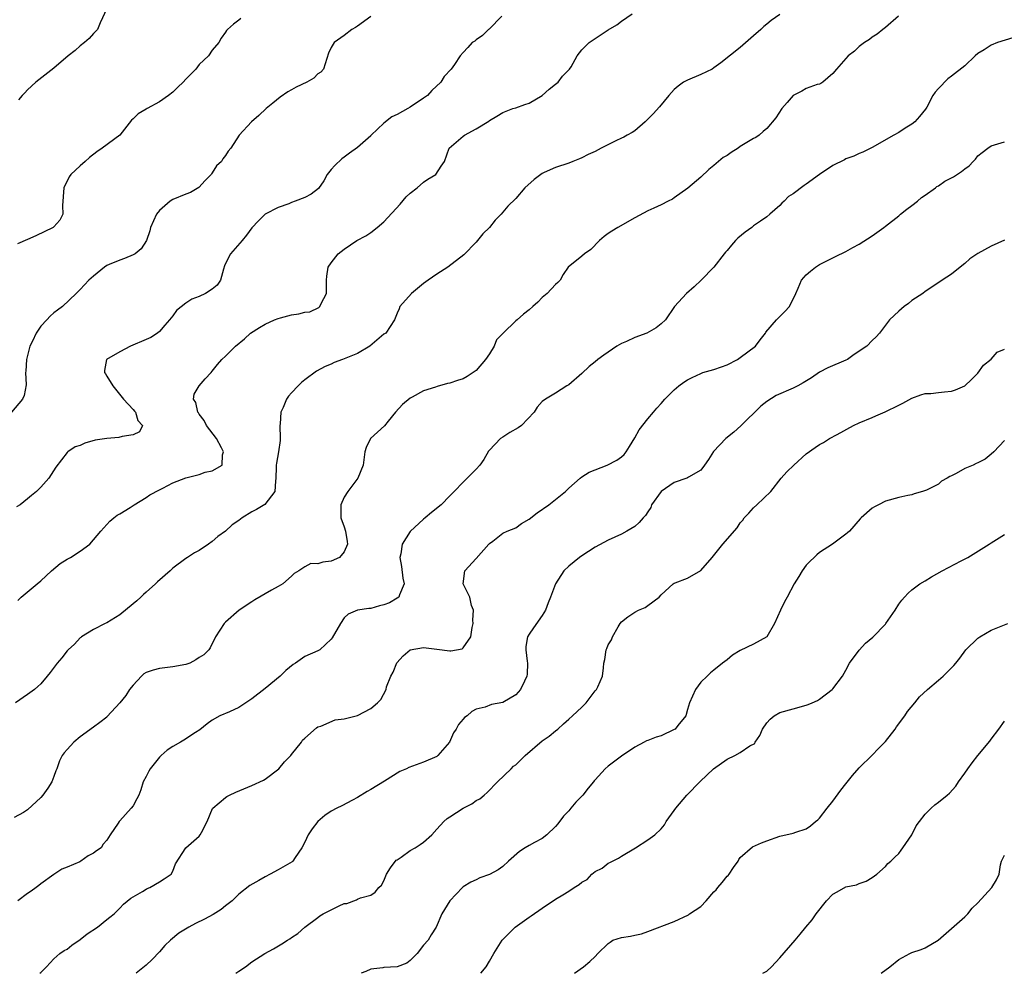
# Model space of a CAD drawing. Units: inches. Extents: x 2526000 to 2529000, y 1563000 to 1563451.
# Drawn here: x 2528694 to 2528843, y 1563000 to 1563144 of the extents above; entities that cross this region are included whole.
import ezdxf

# ---------------------------------------------------------------- set-up
doc = ezdxf.new("R2010")
doc.units = ezdxf.units.IN
doc.header["$MEASUREMENT"] = 0
doc.layers.add('LD25261563_2ft', color=33, linetype='Continuous')

msp = doc.modelspace()

# ---------------------------------------------------------------- linework, layer by layer
at = {"layer": 'LD25261563_2ft'}
for points, elevation in [([(2528707, 1563146.16), (2528706.01, 1563144.01), (2528705.6, 1563143), (2528705.32, 1563142.68), (2528705, 1563142.39), (2528704.37, 1563141.63), (2528703.65, 1563141), (2528703, 1563140.51), (2528702.2, 1563139.8), (2528701.15, 1563139), (2528699, 1563137.12), (2528696.26, 1563135), (2528695, 1563133.87), (2528694.6, 1563133.4), (2528694.19, 1563133), (2528693.66, 1563132.34)], 6966), ([(2528747.03, 1563144.97), (2528745, 1563143.51), (2528744.69, 1563143.31), (2528744.14, 1563143), (2528743, 1563142.06), (2528741.47, 1563141), (2528741, 1563140.28), (2528740.62, 1563139.38), (2528739.87, 1563137), (2528739.45, 1563136.55), (2528739, 1563136.25), (2528738.39, 1563135.61), (2528737.33, 1563135), (2528735.73, 1563134.27), (2528735, 1563133.83), (2528734.46, 1563133.54), (2528733.26, 1563132.74), (2528732.16, 1563131.84), (2528731.16, 1563131), (2528730.05, 1563129.95), (2528728.96, 1563129), (2528727.07, 1563127), (2528725.8, 1563125), (2528725.42, 1563124.58), (2528725, 1563123.91), (2528724.61, 1563123.39), (2528724.39, 1563123), (2528723.66, 1563122.34), (2528723, 1563121.27), (2528722.88, 1563121.12), (2528722.81, 1563121), (2528721.91, 1563120.09), (2528720.97, 1563119.03), (2528719.69, 1563118.31), (2528719, 1563118.06), (2528717, 1563117.25), (2528716.62, 1563117), (2528715, 1563115.59), (2528714.54, 1563115), (2528713.63, 1563113), (2528713.53, 1563112.47), (2528713.02, 1563111), (2528712.24, 1563109.76), (2528711.29, 1563109), (2528711, 1563108.85), (2528709.71, 1563108.29), (2528709, 1563108.06), (2528707.39, 1563107.39), (2528707, 1563107.22), (2528706.65, 1563107), (2528705, 1563105.64), (2528704.28, 1563105), (2528703, 1563103.58), (2528702.37, 1563103), (2528700.32, 1563101), (2528699.55, 1563100.45), (2528699, 1563100.07), (2528698.43, 1563099.57), (2528697.95, 1563099), (2528697, 1563098.03), (2528696.29, 1563097), (2528695.75, 1563095.75), (2528695.38, 1563095), (2528694.86, 1563093), (2528694.76, 1563091.24), (2528694.72, 1563091), (2528694.82, 1563089.18), (2528694.48, 1563087.52), (2528694.24, 1563087), (2528692.59, 1563085)], 6970), ([(2528826.97, 1563145), (2528825, 1563143.29), (2528824.6, 1563143), (2528823.71, 1563142.29), (2528823, 1563141.83), (2528822.55, 1563141.45), (2528821.82, 1563141), (2528821, 1563140.4), (2528820.28, 1563139.72), (2528819.34, 1563139), (2528817.55, 1563137), (2528817, 1563136.3), (2528815.51, 1563135), (2528815.2, 1563134.8), (2528815, 1563134.73), (2528814.66, 1563134.66), (2528813, 1563134.06), (2528812.33, 1563133.67), (2528811, 1563132.98), (2528810.09, 1563131.91), (2528809.28, 1563131), (2528808.39, 1563129.61), (2528807, 1563128.01), (2528806.48, 1563127.52), (2528805.88, 1563127), (2528805.35, 1563126.65), (2528805, 1563126.48), (2528803, 1563125.24), (2528802.67, 1563125), (2528801.62, 1563124.38), (2528801, 1563123.9), (2528800.42, 1563123.58), (2528799.7, 1563123), (2528799, 1563122.4), (2528798.21, 1563121.79), (2528797, 1563120.62), (2528795.07, 1563118.93), (2528793, 1563117.47), (2528792.7, 1563117.3), (2528792.08, 1563117), (2528791, 1563116.43), (2528789.92, 1563115.92), (2528789, 1563115.52), (2528787, 1563114.46), (2528784.43, 1563113), (2528783.55, 1563112.45), (2528783, 1563112.07), (2528782.39, 1563111.61), (2528781.65, 1563111), (2528780.33, 1563109.67), (2528779.37, 1563109), (2528779, 1563108.63), (2528776.92, 1563107), (2528776.15, 1563105.85), (2528775.69, 1563105), (2528775.36, 1563104.64), (2528775, 1563104.35), (2528773.75, 1563103), (2528773, 1563102.39), (2528772.31, 1563101.69), (2528771.57, 1563101), (2528771, 1563100.5), (2528770.16, 1563099.84), (2528769.18, 1563099), (2528769, 1563098.87), (2528767.07, 1563097), (2528766.04, 1563095.96), (2528765.72, 1563095), (2528765, 1563093.86), (2528764.4, 1563093), (2528763, 1563091.33), (2528762.54, 1563091), (2528761.59, 1563090.41), (2528761, 1563090.07), (2528760.17, 1563089.83), (2528759, 1563089.41), (2528758.64, 1563089.36), (2528757.08, 1563088.92), (2528756.81, 1563088.81), (2528755, 1563088.24), (2528753.28, 1563087.28), (2528753, 1563087.15), (2528751.81, 1563086.19), (2528750.77, 1563085), (2528749.66, 1563083.66), (2528749.08, 1563082.92), (2528746.96, 1563081), (2528746.33, 1563079.67), (2528746.12, 1563079), (2528745.85, 1563077), (2528745.06, 1563075), (2528743.52, 1563073), (2528743, 1563072.13), (2528742.46, 1563071), (2528742.49, 1563069), (2528743, 1563067.63), (2528743.2, 1563067), (2528743.43, 1563065.43), (2528743.46, 1563065), (2528743, 1563063.87), (2528742.28, 1563063), (2528741, 1563062.45), (2528739.73, 1563062.27), (2528739, 1563062.02), (2528737.92, 1563062.08), (2528737, 1563061.59), (2528736.13, 1563061), (2528735.41, 1563060.59), (2528735, 1563060.15), (2528733.68, 1563059), (2528733, 1563058.58), (2528731.96, 1563058.04), (2528729.43, 1563056.57), (2528729, 1563056.27), (2528727.06, 1563055), (2528725, 1563053.2), (2528724.8, 1563053), (2528723.5, 1563051), (2528722.68, 1563049.32), (2528722.49, 1563049), (2528721.73, 1563048.27), (2528721, 1563047.84), (2528720.53, 1563047.47), (2528719.58, 1563047), (2528719, 1563046.81), (2528717, 1563046.42), (2528715, 1563046.2), (2528714.05, 1563045.95), (2528713, 1563045.55), (2528712.65, 1563045.35), (2528712.26, 1563045), (2528711, 1563043.64), (2528710.46, 1563043), (2528709.91, 1563042.09), (2528709, 1563041), (2528707.09, 1563038.91), (2528707, 1563038.82), (2528705.98, 1563038.02), (2528705, 1563037.28), (2528703, 1563035.82), (2528702.02, 1563035), (2528701, 1563033.91), (2528700.58, 1563033.42), (2528700.27, 1563033), (2528699.83, 1563032.17), (2528699.44, 1563031), (2528699.3, 1563030.7), (2528699, 1563029.83), (2528698.67, 1563029), (2528698.06, 1563028.06), (2528697.31, 1563027), (2528697, 1563026.64), (2528695, 1563024.79), (2528694.38, 1563024.38), (2528693, 1563023.6)], 6978), ([(2528809, 1563145.24), (2528807.66, 1563144.34), (2528807, 1563143.81), (2528806.57, 1563143.43), (2528806.12, 1563143), (2528805, 1563142.01), (2528803, 1563140.28), (2528800.05, 1563137.95), (2528799, 1563137.17), (2528798.75, 1563137), (2528797, 1563136.16), (2528795, 1563135.32), (2528794.39, 1563135), (2528793.59, 1563134.41), (2528793, 1563133.9), (2528792.19, 1563133), (2528790.75, 1563131.25), (2528789.8, 1563130.2), (2528789, 1563129.38), (2528788.59, 1563129), (2528787, 1563127.65), (2528786.62, 1563127.38), (2528785.88, 1563127), (2528785.34, 1563126.66), (2528785, 1563126.54), (2528784.14, 1563126.14), (2528781.9, 1563125), (2528781, 1563124.5), (2528779.97, 1563124.03), (2528779, 1563123.53), (2528778.61, 1563123.39), (2528777.64, 1563123), (2528777, 1563122.76), (2528775, 1563122.09), (2528773.3, 1563121.3), (2528773, 1563121.15), (2528772.77, 1563121), (2528771.76, 1563120.24), (2528770.34, 1563119), (2528769, 1563117.41), (2528767.78, 1563116.22), (2528767, 1563115.31), (2528766.78, 1563115), (2528765.88, 1563114.12), (2528764.99, 1563113), (2528763.99, 1563112.01), (2528763, 1563110.78), (2528761.13, 1563108.87), (2528758.7, 1563107), (2528757, 1563105.93), (2528755.69, 1563105), (2528755, 1563104.49), (2528753.16, 1563103), (2528751.43, 1563101), (2528751.31, 1563100.69), (2528751, 1563100.01), (2528750.6, 1563099), (2528749.29, 1563097), (2528749, 1563096.81), (2528746.87, 1563095), (2528745, 1563093.9), (2528743, 1563093.08), (2528742.72, 1563093), (2528741.47, 1563092.53), (2528741, 1563092.28), (2528740.08, 1563091.92), (2528738.79, 1563091.21), (2528737, 1563089.91), (2528736.51, 1563089.49), (2528735.99, 1563089), (2528735, 1563087.96), (2528734.57, 1563087.43), (2528734.26, 1563087), (2528733.73, 1563085.73), (2528733.39, 1563085), (2528733.26, 1563083.26), (2528733.22, 1563083), (2528733.27, 1563081), (2528733.27, 1563080.73), (2528733.03, 1563079), (2528732.72, 1563077.28), (2528732.69, 1563077), (2528732.7, 1563076.7), (2528732.63, 1563075), (2528732.56, 1563074.56), (2528732.48, 1563073), (2528730.97, 1563071.03), (2528729.71, 1563070.29), (2528729, 1563069.91), (2528727.55, 1563069), (2528727, 1563068.6), (2528726.03, 1563067.97), (2528725, 1563067.01), (2528723.82, 1563066.19), (2528723, 1563065.41), (2528722.43, 1563065), (2528721, 1563064.07), (2528720.3, 1563063.7), (2528719.26, 1563063), (2528719, 1563062.85), (2528717, 1563061.38), (2528716.62, 1563061), (2528714.69, 1563059.31), (2528714.38, 1563059), (2528713, 1563057.75), (2528712.59, 1563057.41), (2528712.16, 1563057), (2528711.58, 1563056.42), (2528711, 1563055.96), (2528709, 1563054.29), (2528707, 1563053.11), (2528706.76, 1563053), (2528705, 1563052.08), (2528703.2, 1563051), (2528703.1, 1563050.9), (2528703, 1563050.83), (2528702.12, 1563049.88), (2528701.15, 1563049), (2528701, 1563048.84), (2528700.18, 1563047.82), (2528699.49, 1563047), (2528698.43, 1563045.57), (2528697.98, 1563045), (2528697, 1563043.84), (2528696.57, 1563043.43), (2528696.05, 1563043), (2528695, 1563042.24), (2528693.2, 1563041)], 6976), ([(2528766.88, 1563145), (2528764.94, 1563143.06), (2528764.84, 1563143), (2528763.92, 1563142.08), (2528763, 1563141.43), (2528762.77, 1563141.23), (2528762.36, 1563141), (2528761.73, 1563140.27), (2528761, 1563139.52), (2528760.53, 1563139), (2528759.68, 1563137.68), (2528759.2, 1563137), (2528758.14, 1563135.86), (2528757.65, 1563135), (2528756.25, 1563133.75), (2528755.58, 1563133), (2528755, 1563132.58), (2528753, 1563131.21), (2528752.64, 1563131), (2528751, 1563130.13), (2528750.22, 1563129.78), (2528749, 1563128.79), (2528747.09, 1563127), (2528747, 1563126.9), (2528745, 1563125.1), (2528743.77, 1563124.23), (2528743, 1563123.64), (2528742.61, 1563123.39), (2528741.59, 1563122.41), (2528741, 1563121.76), (2528740.42, 1563121), (2528739.92, 1563120.08), (2528739.08, 1563118.92), (2528737.97, 1563118.03), (2528737, 1563117.54), (2528735.55, 1563117), (2528735, 1563116.78), (2528734.58, 1563116.58), (2528733, 1563116.04), (2528731.03, 1563115), (2528729.98, 1563114.02), (2528729, 1563112.92), (2528728.18, 1563111.82), (2528727.51, 1563111), (2528725.75, 1563109), (2528725, 1563107.52), (2528724.84, 1563107.16), (2528724.69, 1563106.69), (2528724.26, 1563105), (2528723.75, 1563104.25), (2528723, 1563103.66), (2528721.99, 1563103), (2528721, 1563102.56), (2528719.88, 1563102.12), (2528719, 1563101.54), (2528717.57, 1563100.43), (2528717, 1563099.6), (2528716.54, 1563099), (2528715.79, 1563098.21), (2528715, 1563097.25), (2528714.7, 1563097), (2528713.67, 1563096.33), (2528713, 1563096), (2528710.61, 1563095), (2528709, 1563094.17), (2528706.96, 1563093), (2528706.68, 1563091.32), (2528706.69, 1563091), (2528706.82, 1563090.82), (2528707, 1563090.49), (2528707.91, 1563089), (2528709.54, 1563087), (2528711, 1563085.44), (2528711.19, 1563085.19), (2528711.36, 1563085), (2528711.74, 1563083.74), (2528712.45, 1563083), (2528711.98, 1563082.02), (2528711, 1563081.57), (2528709.34, 1563081.34), (2528708.84, 1563081.16), (2528707, 1563081.05), (2528705.25, 1563080.75), (2528703.67, 1563080.33), (2528703, 1563079.98), (2528702.24, 1563079.76), (2528701.1, 1563079), (2528701, 1563078.9), (2528699.31, 1563076.69), (2528698.25, 1563075), (2528697, 1563073.65), (2528696.36, 1563073), (2528695.63, 1563072.37), (2528695, 1563071.86), (2528693.87, 1563071), (2528693.35, 1563070.65)], 6972), ([(2528727.32, 1563144.68), (2528727, 1563144.39), (2528726.22, 1563143.78), (2528725.28, 1563143), (2528725.14, 1563142.86), (2528725, 1563142.6), (2528724.33, 1563141.67), (2528723.98, 1563141), (2528723, 1563139.86), (2528722.41, 1563139), (2528721, 1563137.68), (2528720.49, 1563137), (2528719, 1563135.48), (2528718.58, 1563135), (2528717.76, 1563134.24), (2528717, 1563133.5), (2528716.36, 1563133), (2528715, 1563132.02), (2528713.13, 1563131), (2528713, 1563130.91), (2528711.79, 1563130.21), (2528711, 1563129.45), (2528710.76, 1563129.24), (2528708.99, 1563127), (2528706.29, 1563125), (2528705.53, 1563124.47), (2528704.42, 1563123.58), (2528703.73, 1563123), (2528703, 1563122.31), (2528701.56, 1563121), (2528701.33, 1563120.67), (2528700.5, 1563119), (2528700.33, 1563116.33), (2528700.36, 1563115), (2528699.89, 1563114.11), (2528699, 1563113.11), (2528698.89, 1563113), (2528696.26, 1563111.74), (2528695, 1563111.16), (2528693.49, 1563110.51)], 6968), ([(2528693.52, 1563056.48), (2528694.03, 1563057), (2528696.46, 1563059), (2528697, 1563059.46), (2528698.65, 1563061), (2528699.93, 1563062.07), (2528701, 1563062.72), (2528701.51, 1563063), (2528703, 1563063.96), (2528704.43, 1563065), (2528706.1, 1563067), (2528707.49, 1563068.51), (2528708.1, 1563069), (2528708.61, 1563069.39), (2528709, 1563069.59), (2528710.57, 1563070.57), (2528711.18, 1563071), (2528713, 1563072.08), (2528713.53, 1563072.47), (2528715, 1563073.27), (2528715.49, 1563073.49), (2528717, 1563074.31), (2528719, 1563075.07), (2528721, 1563075.58), (2528721.91, 1563075.91), (2528723, 1563076.11), (2528724.48, 1563077), (2528724.55, 1563078.55), (2528724.7, 1563079), (2528724.41, 1563079.59), (2528723.65, 1563081), (2528722.14, 1563083), (2528721.76, 1563083.76), (2528721, 1563084.73), (2528720.89, 1563084.89), (2528720.79, 1563085), (2528720.49, 1563086.49), (2528720.14, 1563087), (2528720.27, 1563087.73), (2528721.01, 1563088.99), (2528721.91, 1563090.09), (2528722.81, 1563091), (2528723, 1563091.21), (2528723.78, 1563092.22), (2528724.46, 1563093), (2528725, 1563093.5), (2528726.52, 1563095), (2528727.86, 1563096.14), (2528728.8, 1563097), (2528730.15, 1563097.85), (2528731, 1563098.33), (2528732.4, 1563099), (2528733, 1563099.23), (2528733.33, 1563099.33), (2528735, 1563099.75), (2528736.11, 1563099.89), (2528737, 1563100.14), (2528737.76, 1563100.24), (2528739.15, 1563100.85), (2528739.3, 1563101), (2528739.5, 1563101.5), (2528740.28, 1563103), (2528740.32, 1563105), (2528740.37, 1563105.63), (2528740.54, 1563107), (2528741, 1563107.66), (2528742.05, 1563109), (2528743, 1563109.7), (2528744.9, 1563111), (2528746.25, 1563111.75), (2528747, 1563112.24), (2528748, 1563113), (2528749, 1563113.87), (2528751.46, 1563116.54), (2528752.36, 1563117.64), (2528753, 1563118.17), (2528754.05, 1563119), (2528755, 1563119.88), (2528755.66, 1563120.34), (2528756.86, 1563121), (2528757.7, 1563122.3), (2528758.19, 1563123), (2528758.91, 1563125), (2528761, 1563126.84), (2528761.21, 1563127), (2528763, 1563127.93), (2528764.88, 1563129.12), (2528765, 1563129.22), (2528766.13, 1563129.87), (2528767, 1563130.42), (2528768.54, 1563131), (2528769, 1563131.14), (2528770.37, 1563131.64), (2528771, 1563131.81), (2528773, 1563132.97), (2528774.06, 1563133.94), (2528775, 1563134.7), (2528775.41, 1563135), (2528776.06, 1563135.94), (2528777.12, 1563137), (2528777.35, 1563137.35), (2528778.27, 1563139), (2528779, 1563139.91), (2528780.08, 1563141), (2528783, 1563142.93), (2528784.31, 1563143.69), (2528785, 1563144.24), (2528786.63, 1563145.37)], 6974), ([(2528844.28, 1563141.72), (2528841.98, 1563141), (2528841, 1563140.64), (2528839.92, 1563139.92), (2528839, 1563139.33), (2528838.59, 1563139), (2528837, 1563137.51), (2528835, 1563135.93), (2528834.46, 1563135.54), (2528833, 1563134.03), (2528832.51, 1563133.49), (2528832.17, 1563133), (2528831.24, 1563131.24), (2528831.07, 1563130.93), (2528830.17, 1563129.83), (2528829.46, 1563129), (2528829, 1563128.67), (2528827.97, 1563128.03), (2528827, 1563127.4), (2528826.27, 1563127), (2528823, 1563125.13), (2528821.58, 1563124.42), (2528821, 1563124.2), (2528820.2, 1563123.79), (2528819, 1563123.38), (2528818.76, 1563123.24), (2528817, 1563122.39), (2528815, 1563121.04), (2528813, 1563119.55), (2528812.66, 1563119.34), (2528811, 1563118.08), (2528810.32, 1563117.68), (2528809.66, 1563117), (2528809.31, 1563116.69), (2528809, 1563116.35), (2528807.48, 1563115), (2528807, 1563114.61), (2528806.04, 1563113.96), (2528805, 1563113.22), (2528804.72, 1563113), (2528803.73, 1563112.27), (2528802.64, 1563111.36), (2528802.27, 1563111), (2528801.66, 1563110.34), (2528801, 1563109.53), (2528800.74, 1563109.26), (2528800.53, 1563109), (2528798.98, 1563107), (2528797.05, 1563105), (2528796, 1563104), (2528794.87, 1563103), (2528793.02, 1563101), (2528791.64, 1563099), (2528791, 1563098.41), (2528790.23, 1563097.77), (2528788.82, 1563097), (2528787, 1563096.33), (2528785.74, 1563095.74), (2528785, 1563095.41), (2528784.29, 1563095), (2528783, 1563094.1), (2528782.33, 1563093.67), (2528781.42, 1563093), (2528781, 1563092.63), (2528780.09, 1563091.91), (2528779, 1563090.87), (2528777, 1563089.16), (2528776.72, 1563089), (2528775, 1563087.91), (2528773.47, 1563087), (2528773, 1563086.61), (2528772.23, 1563085.77), (2528771.76, 1563085), (2528769.87, 1563083), (2528769.36, 1563082.64), (2528768.09, 1563081.91), (2528767, 1563081.24), (2528766.68, 1563081), (2528765, 1563079.28), (2528764.87, 1563079.13), (2528764.14, 1563077.86), (2528763.52, 1563077), (2528763, 1563076.38), (2528761.61, 1563075), (2528761, 1563074.42), (2528759.63, 1563073), (2528759, 1563072.33), (2528757.68, 1563071), (2528756.2, 1563069.8), (2528755.27, 1563069), (2528755, 1563068.81), (2528753, 1563066.94), (2528751.77, 1563065), (2528751.54, 1563063.54), (2528751.41, 1563063), (2528751.65, 1563061.65), (2528751.86, 1563059.86), (2528752.07, 1563059), (2528751.34, 1563057.34), (2528751.28, 1563057), (2528751, 1563056.81), (2528749.85, 1563056.15), (2528749, 1563055.8), (2528748.34, 1563055.66), (2528747, 1563055.25), (2528746.74, 1563055.26), (2528745, 1563055.02), (2528743.58, 1563054.42), (2528743, 1563053.87), (2528742.41, 1563053), (2528741.18, 1563050.82), (2528741, 1563050.62), (2528739.29, 1563049), (2528739.11, 1563048.89), (2528739, 1563048.86), (2528737, 1563047.98), (2528735.62, 1563047), (2528735.23, 1563046.77), (2528734.12, 1563045.88), (2528733.27, 1563045), (2528731, 1563043.15), (2528729, 1563041.58), (2528728.07, 1563041), (2528727, 1563040.25), (2528725.62, 1563039.62), (2528725, 1563039.36), (2528724.73, 1563039.27), (2528724.16, 1563039), (2528723, 1563038.33), (2528722.22, 1563037.78), (2528721.13, 1563036.87), (2528720.47, 1563036.47), (2528718.69, 1563035.31), (2528718.17, 1563035), (2528717, 1563034.38), (2528716.18, 1563033.82), (2528715.23, 1563033), (2528715, 1563032.77), (2528713.57, 1563031), (2528713.37, 1563030.63), (2528713, 1563029.8), (2528712.55, 1563029), (2528712.18, 1563027.82), (2528711.87, 1563027), (2528711.59, 1563026.41), (2528711, 1563025.37), (2528710.73, 1563025), (2528709, 1563023.08), (2528708.91, 1563023), (2528708.75, 1563022.75), (2528707.51, 1563021), (2528707, 1563020.15), (2528706.45, 1563019.55), (2528706.16, 1563019), (2528705.45, 1563018.55), (2528705, 1563018.21), (2528704.19, 1563017.81), (2528703.09, 1563017), (2528702.91, 1563016.91), (2528701, 1563016.1), (2528700.21, 1563015.79), (2528699, 1563014.97), (2528697, 1563013.56), (2528696.71, 1563013.29), (2528696.29, 1563013), (2528695.57, 1563012.43), (2528695, 1563012.1), (2528693.52, 1563011)], 6980), ([(2528696.85, 1563000), (2528697, 1563000.13), (2528697.86, 1563001), (2528699, 1563002.21), (2528699.92, 1563003), (2528700.55, 1563003.45), (2528701, 1563003.68), (2528701.73, 1563004.27), (2528703, 1563005.14), (2528704.04, 1563005.96), (2528705.61, 1563007), (2528707, 1563008.13), (2528707.5, 1563008.5), (2528708.12, 1563009), (2528709, 1563009.88), (2528709.54, 1563010.46), (2528710.64, 1563011.36), (2528711, 1563011.61), (2528712.41, 1563012.41), (2528713, 1563012.77), (2528713.15, 1563012.85), (2528713.53, 1563013), (2528715, 1563013.84), (2528715.71, 1563014.29), (2528716.77, 1563015), (2528717, 1563015.49), (2528717.42, 1563016.58), (2528718.99, 1563019), (2528721, 1563020.76), (2528721.18, 1563021), (2528721.34, 1563021.34), (2528722.24, 1563023), (2528723.04, 1563024.96), (2528723.08, 1563025), (2528725, 1563026.65), (2528725.21, 1563026.79), (2528725.6, 1563027), (2528726.55, 1563027.45), (2528729, 1563028.43), (2528730.75, 1563029.25), (2528731, 1563029.4), (2528733.08, 1563031), (2528733.95, 1563032.05), (2528734.89, 1563033), (2528735, 1563033.16), (2528736.5, 1563035), (2528736.69, 1563035.31), (2528737, 1563035.64), (2528738.79, 1563037.21), (2528739, 1563037.34), (2528739.45, 1563037.45), (2528741.61, 1563038.39), (2528743, 1563038.53), (2528745, 1563039.07), (2528747, 1563040.13), (2528748.02, 1563041), (2528748.51, 1563041.49), (2528749.32, 1563043), (2528749.41, 1563043.41), (2528750.04, 1563045), (2528750.38, 1563045.62), (2528750.95, 1563047.05), (2528751.91, 1563048.09), (2528753, 1563048.99), (2528755, 1563049.34), (2528757, 1563049.1), (2528759, 1563048.87), (2528759.13, 1563048.87), (2528760.84, 1563049.16), (2528761, 1563049.29), (2528762.15, 1563051), (2528762.39, 1563052.39), (2528762.54, 1563053), (2528762.49, 1563053.51), (2528762.58, 1563055), (2528762.28, 1563055.72), (2528762.02, 1563057), (2528760.99, 1563059), (2528761.26, 1563061), (2528763, 1563062.82), (2528764.91, 1563065), (2528765, 1563065.13), (2528765.49, 1563065.49), (2528767, 1563066.68), (2528767.7, 1563067), (2528769, 1563067.5), (2528769.86, 1563068.14), (2528771, 1563068.81), (2528772.23, 1563069.77), (2528773.99, 1563071), (2528775, 1563071.77), (2528776.52, 1563073), (2528777, 1563073.5), (2528778.71, 1563075), (2528779, 1563075.21), (2528780.09, 1563075.91), (2528781, 1563076.29), (2528782.81, 1563077), (2528784.28, 1563077.72), (2528785, 1563078.25), (2528785.39, 1563078.61), (2528785.68, 1563079), (2528786.2, 1563079.8), (2528787, 1563081.12), (2528787.68, 1563082.32), (2528789, 1563083.98), (2528789.84, 1563085), (2528790.37, 1563085.63), (2528791, 1563086.33), (2528791.57, 1563087), (2528793, 1563088.4), (2528793.69, 1563089), (2528794.44, 1563089.56), (2528795, 1563089.9), (2528795.72, 1563090.28), (2528797, 1563090.88), (2528797.33, 1563091), (2528799, 1563091.48), (2528800.13, 1563091.87), (2528801, 1563092.19), (2528802.57, 1563093), (2528803, 1563093.28), (2528805.28, 1563095), (2528806.01, 1563095.99), (2528806.79, 1563097), (2528806.87, 1563097.13), (2528808.46, 1563099), (2528808.72, 1563099.28), (2528809.74, 1563100.26), (2528810.43, 1563101), (2528811.43, 1563103), (2528811.78, 1563103.78), (2528812.28, 1563105), (2528813, 1563105.83), (2528813.61, 1563106.39), (2528814.39, 1563107), (2528815, 1563107.39), (2528817.4, 1563108.6), (2528819, 1563109.38), (2528820.05, 1563109.95), (2528821, 1563110.47), (2528823, 1563111.73), (2528824.75, 1563113), (2528825, 1563113.17), (2528827, 1563114.75), (2528827.26, 1563115), (2528828.22, 1563115.78), (2528829, 1563116.32), (2528829.82, 1563117), (2528830.44, 1563117.56), (2528831, 1563117.91), (2528832.56, 1563119), (2528832.79, 1563119.21), (2528833, 1563119.33), (2528833.99, 1563120.01), (2528835, 1563120.54), (2528835.32, 1563120.68), (2528836.53, 1563121.47), (2528837, 1563121.87), (2528837.67, 1563122.33), (2528838.26, 1563123), (2528838.64, 1563123.36), (2528839, 1563123.84), (2528839.65, 1563124.35), (2528840.51, 1563125), (2528841, 1563125.34), (2528843, 1563125.97)], 6982), ([(2528843, 1563111.06), (2528841, 1563110.16), (2528839, 1563109.04), (2528837.76, 1563108.24), (2528837, 1563107.56), (2528836.3, 1563107), (2528835, 1563105.93), (2528833.58, 1563105), (2528833.25, 1563104.75), (2528831, 1563103.28), (2528830.63, 1563103), (2528829, 1563101.91), (2528828.5, 1563101.5), (2528827.81, 1563101), (2528827, 1563100.34), (2528825.58, 1563099), (2528825, 1563098.21), (2528824.08, 1563097), (2528823.57, 1563096.43), (2528823, 1563095.88), (2528822.19, 1563095), (2528820.25, 1563093.75), (2528819.22, 1563093), (2528819, 1563092.88), (2528816.28, 1563091.72), (2528815, 1563091.08), (2528813.76, 1563090.24), (2528812.54, 1563089.46), (2528811.69, 1563089), (2528811, 1563088.65), (2528808.45, 1563087.55), (2528807, 1563086.61), (2528806.09, 1563085.91), (2528803.07, 1563082.93), (2528802, 1563082), (2528800.82, 1563081), (2528798.94, 1563079.06), (2528798.17, 1563077.83), (2528797.59, 1563077), (2528797, 1563076.25), (2528795.17, 1563075.17), (2528795, 1563075.05), (2528794.91, 1563075), (2528793, 1563074.36), (2528791, 1563073), (2528789.55, 1563071), (2528789.42, 1563070.58), (2528789, 1563069.91), (2528788.63, 1563069.37), (2528788.26, 1563069), (2528787.69, 1563068.31), (2528787, 1563067.7), (2528785.83, 1563067), (2528785, 1563066.55), (2528783, 1563065.63), (2528781, 1563064.58), (2528779, 1563063.26), (2528778.63, 1563063), (2528777, 1563061.66), (2528776.28, 1563061), (2528774.98, 1563059), (2528774.24, 1563057), (2528773.88, 1563056.12), (2528773.46, 1563055), (2528773, 1563054.19), (2528771.68, 1563052.32), (2528771, 1563051.4), (2528770.75, 1563051), (2528770.5, 1563049.5), (2528770.5, 1563049), (2528770.72, 1563047.28), (2528770.78, 1563047), (2528770.69, 1563045.31), (2528770.66, 1563045), (2528770.28, 1563044.28), (2528769.67, 1563043), (2528769, 1563042.2), (2528767, 1563041.01), (2528765.29, 1563040.71), (2528764.33, 1563040.33), (2528763, 1563040.02), (2528762.33, 1563039.67), (2528761.59, 1563039), (2528761.22, 1563038.78), (2528761, 1563038.49), (2528760.31, 1563037.69), (2528759.97, 1563037), (2528759.55, 1563036.45), (2528758.95, 1563035), (2528757.18, 1563033), (2528757.08, 1563032.92), (2528757, 1563032.87), (2528755, 1563031.99), (2528752.8, 1563031.2), (2528752.41, 1563031), (2528751.43, 1563030.57), (2528749.11, 1563029.11), (2528747, 1563027.84), (2528746.46, 1563027.54), (2528745, 1563026.62), (2528744.24, 1563026.24), (2528742.63, 1563025.37), (2528741.86, 1563025), (2528741, 1563024.55), (2528740.07, 1563023.93), (2528738.97, 1563023), (2528738.11, 1563021.89), (2528737.5, 1563021), (2528737, 1563019.87), (2528736.56, 1563019), (2528735.57, 1563017.57), (2528735.2, 1563017), (2528735.09, 1563016.91), (2528733, 1563015.7), (2528731.75, 1563015), (2528731, 1563014.62), (2528730.07, 1563014.07), (2528728.69, 1563013.31), (2528727, 1563012.01), (2528726.02, 1563011), (2528725, 1563010.22), (2528724.35, 1563009.65), (2528723.11, 1563008.89), (2528721.81, 1563008.19), (2528720.45, 1563007.55), (2528719.45, 1563007), (2528717.93, 1563006.07), (2528716.66, 1563005), (2528715.81, 1563004.19), (2528715, 1563003.25), (2528713.89, 1563002.11), (2528713, 1563001.21), (2528711.49, 1563000)], 6984), ([(2528726.58, 1563000), (2528727, 1563000.32), (2528728.01, 1563001), (2528729, 1563001.72), (2528730.97, 1563003), (2528732.27, 1563003.73), (2528733.54, 1563004.46), (2528734.37, 1563005), (2528734.77, 1563005.23), (2528735, 1563005.43), (2528735.95, 1563006.05), (2528737.01, 1563007), (2528739, 1563008.47), (2528739.29, 1563008.71), (2528739.78, 1563009), (2528741, 1563009.64), (2528742.24, 1563010.24), (2528743, 1563010.57), (2528743.4, 1563010.6), (2528744.86, 1563011.14), (2528745, 1563011.25), (2528745.45, 1563011.45), (2528747, 1563011.84), (2528747.69, 1563012.31), (2528748.22, 1563013), (2528748.64, 1563013.36), (2528749, 1563014.01), (2528749.39, 1563015), (2528750.01, 1563015.99), (2528750.88, 1563017.12), (2528751, 1563017.21), (2528751.62, 1563017.62), (2528753, 1563018.61), (2528753.72, 1563019), (2528754.5, 1563019.5), (2528755, 1563019.87), (2528756.25, 1563021), (2528757, 1563021.86), (2528758.06, 1563023), (2528758.57, 1563023.43), (2528759, 1563023.69), (2528760.99, 1563025), (2528762.31, 1563025.69), (2528763, 1563026.16), (2528763.55, 1563026.45), (2528764.17, 1563027), (2528764.62, 1563027.38), (2528766.2, 1563029), (2528768.26, 1563031), (2528768.65, 1563031.36), (2528769, 1563031.59), (2528770.38, 1563033), (2528773, 1563035.2), (2528774.05, 1563035.95), (2528775, 1563036.76), (2528775.34, 1563037), (2528776.22, 1563037.78), (2528777, 1563038.5), (2528777.58, 1563039), (2528779, 1563040.33), (2528779.64, 1563041), (2528781, 1563042.79), (2528781.19, 1563043), (2528781.39, 1563043.39), (2528782.11, 1563045), (2528782.26, 1563046.26), (2528782.32, 1563047), (2528782.45, 1563047.55), (2528782.65, 1563049), (2528782.78, 1563049.22), (2528783, 1563049.77), (2528783.5, 1563050.5), (2528783.64, 1563051), (2528784.5, 1563052.5), (2528784.82, 1563053), (2528785, 1563053.24), (2528785.98, 1563054.02), (2528787, 1563054.7), (2528787.57, 1563055), (2528788.57, 1563055.43), (2528789, 1563055.71), (2528790.68, 1563057), (2528791, 1563057.34), (2528792.83, 1563059), (2528793, 1563059.1), (2528793.14, 1563059.14), (2528795, 1563059.86), (2528797, 1563061.05), (2528798.74, 1563063), (2528800.36, 1563065), (2528802.52, 1563067.48), (2528803, 1563068.23), (2528803.36, 1563068.64), (2528803.6, 1563069), (2528804.28, 1563069.72), (2528805, 1563070.53), (2528805.52, 1563071), (2528807.61, 1563073), (2528809.18, 1563075), (2528810.03, 1563075.97), (2528811.09, 1563077), (2528813, 1563078.72), (2528814.33, 1563079.67), (2528815, 1563080.11), (2528815.58, 1563080.42), (2528816.5, 1563081), (2528817.65, 1563081.65), (2528820.13, 1563083), (2528821, 1563083.39), (2528823, 1563084.23), (2528823.53, 1563084.47), (2528824.96, 1563085.04), (2528827, 1563086.08), (2528827.63, 1563086.37), (2528829, 1563087.13), (2528830.34, 1563087.66), (2528831, 1563087.82), (2528831.86, 1563087.86), (2528833, 1563088.01), (2528833.91, 1563088.09), (2528835, 1563088.22), (2528835.61, 1563088.39), (2528836.99, 1563089.01), (2528838.03, 1563089.97), (2528839, 1563090.93), (2528839.85, 1563092.15), (2528841, 1563093.03), (2528841.92, 1563094.08), (2528843, 1563094.56)], 6986), ([(2528843, 1563080.72), (2528841.39, 1563079), (2528841, 1563078.63), (2528840.09, 1563077.91), (2528839, 1563077.35), (2528838.75, 1563077.25), (2528838.26, 1563077), (2528837, 1563076.46), (2528835.71, 1563075.71), (2528835, 1563075.37), (2528834.72, 1563075.28), (2528834.34, 1563075), (2528833.46, 1563074.54), (2528833, 1563074.13), (2528831.21, 1563073.21), (2528830.59, 1563073), (2528829.34, 1563072.66), (2528829, 1563072.51), (2528828.37, 1563072.37), (2528827, 1563072.08), (2528825, 1563071.51), (2528823.91, 1563071), (2528823.32, 1563070.68), (2528823, 1563070.45), (2528821.33, 1563069), (2528821.17, 1563068.83), (2528819.52, 1563067), (2528819.26, 1563066.74), (2528819, 1563066.52), (2528816.98, 1563065), (2528815, 1563063.73), (2528814.59, 1563063.41), (2528814.19, 1563063), (2528813.57, 1563062.43), (2528813, 1563061.82), (2528812.35, 1563061), (2528811.86, 1563060.14), (2528811.14, 1563059), (2528810.12, 1563057), (2528809.71, 1563056.29), (2528809.07, 1563055), (2528808.19, 1563053), (2528807.02, 1563050.98), (2528805, 1563049.89), (2528803, 1563048.89), (2528801.82, 1563048.18), (2528801, 1563047.51), (2528800.29, 1563047), (2528799, 1563045.92), (2528798.5, 1563045.5), (2528797.99, 1563045), (2528797, 1563044.12), (2528796.2, 1563043), (2528795.28, 1563041), (2528795, 1563039.98), (2528794.76, 1563039), (2528793.54, 1563037.54), (2528793.11, 1563037), (2528793, 1563036.93), (2528791, 1563035.99), (2528790.23, 1563035.77), (2528789, 1563035.27), (2528788.8, 1563035.2), (2528788.44, 1563035), (2528787, 1563034.27), (2528785, 1563032.91), (2528783, 1563031.38), (2528782.53, 1563031), (2528781, 1563029.3), (2528780.85, 1563029.15), (2528780.74, 1563029), (2528779.93, 1563028.07), (2528779.13, 1563027), (2528778.06, 1563025.94), (2528777.32, 1563025), (2528777, 1563024.63), (2528776.2, 1563023.8), (2528775.35, 1563022.65), (2528775, 1563022.24), (2528773.71, 1563021), (2528773, 1563020.44), (2528771.81, 1563019.81), (2528771, 1563019.36), (2528770.39, 1563019), (2528769.54, 1563018.46), (2528767.89, 1563017), (2528767, 1563016.17), (2528766.32, 1563015.68), (2528765, 1563014.99), (2528763.55, 1563014.45), (2528763, 1563014.18), (2528762.19, 1563013.81), (2528761, 1563013.09), (2528760.89, 1563013), (2528758.98, 1563011), (2528757.79, 1563009), (2528756.9, 1563007), (2528756.17, 1563005.83), (2528755.7, 1563005), (2528755, 1563004.24), (2528754.06, 1563003), (2528753, 1563001.94), (2528752.45, 1563001.55), (2528751, 1563000.97), (2528749, 1563000.87), (2528748.84, 1563000.84), (2528747, 1563000.63), (2528746.25, 1563000.25), (2528745.55, 1563000)], 6988), ([(2528763.71, 1563000), (2528764.5, 1563001), (2528765, 1563001.82), (2528765.67, 1563003), (2528766.92, 1563005), (2528768.88, 1563007), (2528771, 1563008.51), (2528771.3, 1563008.7), (2528773, 1563009.89), (2528775, 1563011.25), (2528776.11, 1563011.89), (2528777, 1563012.45), (2528777.84, 1563013), (2528778.57, 1563013.43), (2528779, 1563013.8), (2528779.78, 1563014.22), (2528780.48, 1563015), (2528781, 1563015.44), (2528782.07, 1563015.93), (2528783, 1563016.71), (2528783.21, 1563016.79), (2528784.55, 1563017.45), (2528785, 1563017.77), (2528787.1, 1563019), (2528789, 1563020.2), (2528790.05, 1563021), (2528791, 1563021.88), (2528791.49, 1563022.51), (2528791.74, 1563023), (2528793, 1563024.66), (2528793.22, 1563025), (2528794.88, 1563027), (2528796.94, 1563029.06), (2528798.94, 1563031), (2528801, 1563032.46), (2528802.16, 1563033), (2528803, 1563033.45), (2528804.44, 1563034.44), (2528805.18, 1563034.82), (2528805.27, 1563035), (2528805.97, 1563036.03), (2528806.35, 1563037), (2528807, 1563037.94), (2528807.52, 1563038.48), (2528808.13, 1563039), (2528809, 1563039.49), (2528811, 1563040.08), (2528813, 1563040.6), (2528813.29, 1563040.71), (2528813.9, 1563041), (2528814.67, 1563041.33), (2528815, 1563041.54), (2528816.93, 1563043), (2528817, 1563043.08), (2528818.47, 1563045), (2528819, 1563045.93), (2528819.55, 1563047), (2528821.02, 1563048.98), (2528821.99, 1563050.01), (2528823.06, 1563050.94), (2528825, 1563052.92), (2528825.07, 1563053), (2528826.45, 1563055), (2528827, 1563055.91), (2528827.47, 1563056.53), (2528827.87, 1563057), (2528828.43, 1563057.57), (2528829, 1563058.08), (2528830.21, 1563059), (2528831, 1563059.46), (2528831.95, 1563060.05), (2528833.56, 1563061), (2528836.48, 1563062.48), (2528837.46, 1563063), (2528840.7, 1563065), (2528841, 1563065.21), (2528843, 1563066.47)], 6990), ([(2528777.88, 1563000), (2528779.25, 1563001), (2528780.22, 1563001.78), (2528781, 1563002.54), (2528781.41, 1563003), (2528783, 1563004.53), (2528783.27, 1563004.73), (2528783.7, 1563005), (2528785, 1563005.43), (2528786.38, 1563005.62), (2528787, 1563005.79), (2528788.03, 1563005.97), (2528789, 1563006.31), (2528793, 1563007.84), (2528795.14, 1563008.86), (2528795.32, 1563009), (2528797, 1563010.13), (2528797.81, 1563011), (2528799, 1563012.32), (2528799.35, 1563012.65), (2528799.58, 1563013), (2528800.24, 1563013.76), (2528801, 1563014.72), (2528801.16, 1563014.84), (2528801.29, 1563015), (2528801.98, 1563016.02), (2528802.67, 1563017), (2528802.75, 1563017.25), (2528803, 1563017.54), (2528804.86, 1563019.14), (2528806.21, 1563019.79), (2528807, 1563020.09), (2528809, 1563020.76), (2528811, 1563021.25), (2528811.4, 1563021.4), (2528813, 1563021.9), (2528813.65, 1563022.35), (2528814.39, 1563023), (2528814.74, 1563023.26), (2528815, 1563023.49), (2528816.14, 1563025), (2528817, 1563026.08), (2528818.24, 1563027.76), (2528819, 1563028.73), (2528820.01, 1563029.99), (2528821, 1563031.11), (2528823, 1563033.06), (2528823.94, 1563034.06), (2528825, 1563035.12), (2528826.44, 1563037), (2528826.66, 1563037.34), (2528827.93, 1563039), (2528828.34, 1563039.66), (2528829.45, 1563041), (2528830.13, 1563041.87), (2528831.35, 1563043), (2528833, 1563044.42), (2528833.71, 1563045), (2528835, 1563046.26), (2528835.37, 1563046.63), (2528835.63, 1563047), (2528836.27, 1563047.73), (2528837.19, 1563049), (2528839, 1563050.78), (2528839.12, 1563050.88), (2528839.31, 1563051), (2528841, 1563051.99), (2528843.53, 1563053)], 6992), ([(2528806.42, 1563000), (2528807, 1563000.3), (2528807.7, 1563001), (2528809, 1563002.34), (2528811.31, 1563005), (2528812.05, 1563005.95), (2528812.91, 1563007), (2528813.88, 1563008.12), (2528814.51, 1563009), (2528816.04, 1563011), (2528817, 1563011.97), (2528817.67, 1563012.33), (2528819, 1563013.11), (2528820.59, 1563013.41), (2528821, 1563013.63), (2528822.05, 1563013.95), (2528823, 1563014.51), (2528823.69, 1563015), (2528825, 1563016.2), (2528825.36, 1563016.64), (2528825.79, 1563017), (2528826.4, 1563017.6), (2528827, 1563018.15), (2528827.35, 1563018.65), (2528827.63, 1563019), (2528829, 1563020.97), (2528829.66, 1563022.34), (2528830.13, 1563023), (2528831, 1563024.1), (2528831.91, 1563025), (2528832.47, 1563025.53), (2528833, 1563025.93), (2528834.33, 1563027), (2528834.69, 1563027.31), (2528835.63, 1563028.37), (2528836.04, 1563029), (2528837, 1563030.32), (2528837.48, 1563031), (2528838.13, 1563031.87), (2528839, 1563032.98), (2528840.81, 1563035.19), (2528841, 1563035.46), (2528842.18, 1563037), (2528843, 1563038.2)], 6994), ([(2528824.36, 1563000), (2528825.63, 1563001), (2528827, 1563002.1), (2528828.66, 1563003), (2528829, 1563003.16), (2528830.4, 1563003.6), (2528831, 1563003.84), (2528832.96, 1563005.04), (2528837, 1563008.55), (2528837.45, 1563009), (2528838.15, 1563009.85), (2528839, 1563010.7), (2528841.12, 1563013), (2528841.83, 1563014.17), (2528842.2, 1563015), (2528842.43, 1563016.42), (2528842.59, 1563017), (2528843, 1563017.92)], 6996)]:
    msp.add_lwpolyline(points, dxfattribs=dict(at, elevation=elevation))

doc.saveas('drawing.dxf')
